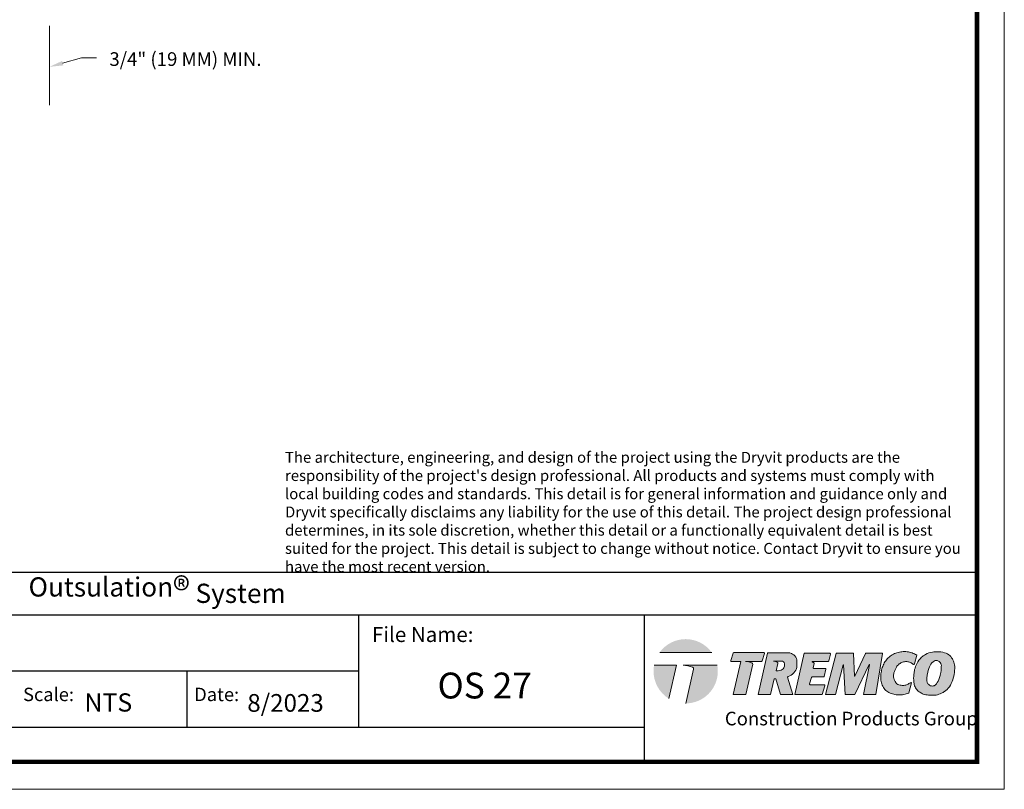
# Model space of a CAD drawing. Units: millimetres. Extents: x -3 to 111, y 0 to 43.
# Drawn here: x 27 to 32, y 0 to 4 of the extents above; entities that cross this region are included whole.
import ezdxf

# ---------------------------------------------------------------- set-up
doc = ezdxf.new("R2010")
doc.units = ezdxf.units.MM
doc.header["$MEASUREMENT"] = 0
doc.layers.add('3- Titleblock', color=7, linetype='CONTINUOUS')
doc.layers.add('6 - Border', color=7, linetype='CONTINUOUS', lineweight=15, plot=False)
doc.layers.add('COLOR PRIME', color=7, linetype='CONTINUOUS', lineweight=5, true_color=0xe2cc98)
doc.styles.add('02TREMCO', font='sanss___.ttf', dxfattribs={"height": 0.125})
doc.styles.add('0TREMCO', font='sanss___.ttf', dxfattribs={"height": 0.0625})
doc.styles.add('2020Tremco', font='sanss___.ttf', dxfattribs={"height": 0.09375})
doc.styles.add('arial', font='arial.ttf', dxfattribs={"height": 0.12})

# ---------------------------------------------------------------- blocks, each defined once
blk = doc.blocks.new('2021 Tremco CPG Logo')
at = {"layer": '3- Titleblock', "lineweight": 30, "ltscale": 0.4, "true_color": 0x000000}
h = blk.add_hatch(color=18, dxfattribs=at)
h.dxf.hatch_style = 1
h.set_gradient(color1=(9, 8, 6), color2=(9, 8, 6))
h.paths.add_polyline_path([(0.0869, 0.4985), (0.3659, 0.4985, 0.50954)])
h = blk.add_hatch(color=18, dxfattribs=at)
h.dxf.hatch_style = 1
h.set_gradient(color1=(9, 8, 6), color2=(9, 8, 6))
h.paths.add_polyline_path([(0.5859, 0.4348, 0.385081), (0.5816, 0.4423, 0.049865), (0.547, 0.45), (0.6329, 0.45, 0.328474), (0.6364, 0.4526), (0.6488, 0.4925, 0.505487), (0.6453, 0.4973), (0.4841, 0.4973, 0.328474), (0.4806, 0.4947), (0.4682, 0.4548, 0.505487), (0.4718, 0.45), (0.522, 0.45), (0.482, 0.273), (0.5493, 0.273)])
h = blk.add_hatch(color=18, dxfattribs=at)
h.dxf.hatch_style = 1
h.set_gradient(color1=(9, 8, 6), color2=(9, 8, 6))
h.paths.add_polyline_path([(0.7009, 0.356), (0.7109, 0.356), (0.7351, 0.273), (0.8015, 0.273), (0.7731, 0.3653), (0.7731, 0.3652, -0.32652), (0.7757, 0.3687, 0.262261), (0.8233, 0.4198, 0.05919), (0.8234, 0.4207), (0.8234, 0.458, 0.064405), (0.8232, 0.4589, 0.320814), (0.7778, 0.4966), (0.6682, 0.4966, 0.35049), (0.6646, 0.4937), (0.6147, 0.273), (0.6822, 0.273)])
edge = h.paths.add_edge_path(flags=16)
edge.add_line((0.7119, 0.3996), (0.7209, 0.4394))
edge.add_arc((0.7146, 0.4408), 0.00643, 347.4056, 431.6486)
edge.add_arc((0.6604, 0.2777), 0.1783, 71.6342, 77.7179)
edge.add_line((0.6984, 0.4519), (0.7347, 0.4519))
edge.add_spline(control_points=[(0.7347, 0.4519), (0.7385, 0.4519), (0.7463, 0.452), (0.7573, 0.4439), (0.7569, 0.4277), (0.7512, 0.4058), (0.7335, 0.4019), (0.7233, 0.3996)], knot_values=[0, 0, 0, 0, 0.010655, 0.021398, 0.033705, 0.05305, 0.079677, 0.079677, 0.079677, 0.079677], degree=3, periodic=0)
edge.add_line((0.7233, 0.3996), (0.7119, 0.3996))
h = blk.add_hatch(color=18, dxfattribs=at)
h.dxf.hatch_style = 1
h.set_gradient(color1=(9, 8, 6), color2=(9, 8, 6))
h.paths.add_polyline_path([(0.9785, 0.4076, 0.480943), (0.9749, 0.4121), (0.9142, 0.4121, -0.499892), (0.9107, 0.4168), (0.9165, 0.4368, 0.385081), (0.9123, 0.4443, 0.009852), (0.9055, 0.4464, -0.868459), (0.9061, 0.45), (0.9909, 0.45, 0.35049), (0.9945, 0.4529), (1.0027, 0.4892, 0.480943), (0.9991, 0.4937), (0.8615, 0.4937), (0.8116, 0.273), (0.9592, 0.273), (0.9727, 0.3195, 0.499892), (0.9692, 0.3242), (0.8948, 0.3242, -0.499892), (0.8913, 0.3289), (0.9015, 0.3639, -0.333429), (0.905, 0.3665), (0.9662, 0.3665, 0.35049), (0.9698, 0.3694)])
h = blk.add_hatch(color=18, dxfattribs=at)
h.dxf.hatch_style = 1
h.set_gradient(color1=(9, 8, 6), color2=(9, 8, 6))
h.paths.add_polyline_path([(1.2102, 0.4329, -0.882167), (1.212, 0.4324), (1.1803, 0.273), (1.2465, 0.273), (1.2817, 0.4927, 0.461555), (1.2808, 0.4937), (1.1927, 0.4937, 0.28897), (1.1919, 0.4932), (1.1334, 0.3707, -0.781405), (1.1316, 0.3711), (1.1264, 0.4928, 0.401724), (1.1255, 0.4937), (1.0354, 0.4937, 0.339695), (1.0345, 0.493), (0.9757, 0.273), (1.0304, 0.273), (1.0705, 0.4314, -0.856145), (1.0724, 0.4312), (1.0821, 0.273), (1.1337, 0.273)])
h = blk.add_hatch(color=18, dxfattribs=at)
h.dxf.hatch_style = 1
h.set_gradient(color1=(9, 8, 6), color2=(9, 8, 6))
edge = h.paths.add_edge_path()
edge.add_spline(control_points=[(1.4375, 0.3361), (1.4363, 0.336), (1.4302, 0.3351), (1.4195, 0.3273), (1.4023, 0.3204), (1.381, 0.3219), (1.3589, 0.3268), (1.3483, 0.3448), (1.3414, 0.3626), (1.3408, 0.3795), (1.3462, 0.3949), (1.3514, 0.4085), (1.3596, 0.4258), (1.3752, 0.4402), (1.3956, 0.4485), (1.4168, 0.4503), (1.4343, 0.4425), (1.444, 0.4368), (1.4483, 0.4342)], knot_values=[0.005291, 0.005291, 0.005291, 0.005291, 0.009181, 0.025367, 0.04711, 0.06819, 0.094633, 0.115983, 0.132064, 0.157483, 0.168275, 0.185241, 0.204971, 0.230086, 0.252164, 0.276244, 0.296835, 0.313124, 0.313124, 0.313124, 0.313124], degree=3, periodic=0)
edge.add_arc((1.4502, 0.4374), 0.00368, 242.6151, 344.7211)
edge.add_line((1.4538, 0.4364), (1.4667, 0.4837))
edge.add_arc((1.4658, 0.4839), 0.000921, 344.7211, 426.0569)
edge.add_line((1.4662, 0.4847), (1.4599, 0.4875))
edge.add_line((1.4599, 0.4875), (1.4536, 0.4902))
edge.add_line((1.4536, 0.4902), (1.4473, 0.4928))
edge.add_line((1.4473, 0.4928), (1.4409, 0.4952))
edge.add_line((1.4409, 0.4952), (1.4345, 0.4973))
edge.add_line((1.4345, 0.4973), (1.4279, 0.4991))
edge.add_line((1.4279, 0.4991), (1.4212, 0.5006))
edge.add_line((1.4212, 0.5006), (1.4144, 0.5017))
edge.add_line((1.4144, 0.5017), (1.4076, 0.5024))
edge.add_line((1.4076, 0.5024), (1.4007, 0.5027))
edge.add_line((1.4007, 0.5027), (1.3937, 0.5026))
edge.add_line((1.3937, 0.5026), (1.3868, 0.5022))
edge.add_line((1.3868, 0.5022), (1.3799, 0.5014))
edge.add_line((1.3799, 0.5014), (1.3731, 0.5002))
edge.add_line((1.3731, 0.5002), (1.3663, 0.4987))
edge.add_line((1.3663, 0.4987), (1.3597, 0.4968))
edge.add_line((1.3597, 0.4968), (1.3532, 0.4945))
edge.add_line((1.3532, 0.4945), (1.3468, 0.4919))
edge.add_line((1.3468, 0.4919), (1.3407, 0.4889))
edge.add_line((1.3407, 0.4889), (1.3347, 0.4856))
edge.add_line((1.3347, 0.4856), (1.3289, 0.4819))
edge.add_line((1.3289, 0.4819), (1.3234, 0.4779))
edge.add_line((1.3234, 0.4779), (1.3181, 0.4736))
edge.add_line((1.3181, 0.4736), (1.313, 0.469))
edge.add_line((1.313, 0.469), (1.3082, 0.4641))
edge.add_line((1.3082, 0.4641), (1.3037, 0.4589))
edge.add_line((1.3037, 0.4589), (1.2995, 0.4535))
edge.add_line((1.2995, 0.4535), (1.2956, 0.4479))
edge.add_line((1.2956, 0.4479), (1.2921, 0.4421))
edge.add_line((1.2921, 0.4421), (1.2889, 0.436))
edge.add_line((1.2889, 0.436), (1.286, 0.4298))
edge.add_line((1.286, 0.4298), (1.2835, 0.4235))
edge.add_line((1.2835, 0.4235), (1.2813, 0.417))
edge.add_line((1.2813, 0.417), (1.2793, 0.4105))
edge.add_line((1.2793, 0.4105), (1.2777, 0.4038))
edge.add_line((1.2777, 0.4038), (1.2762, 0.3971))
edge.add_line((1.2762, 0.3971), (1.275, 0.3903))
edge.add_line((1.275, 0.3903), (1.2741, 0.3835))
edge.add_line((1.2741, 0.3835), (1.2734, 0.3766))
edge.add_line((1.2734, 0.3766), (1.273, 0.3698))
edge.add_line((1.273, 0.3698), (1.2729, 0.363))
edge.add_line((1.2729, 0.363), (1.2732, 0.3562))
edge.add_line((1.2732, 0.3562), (1.2739, 0.3494))
edge.add_line((1.2739, 0.3494), (1.275, 0.3427))
edge.add_line((1.275, 0.3427), (1.2765, 0.336))
edge.add_line((1.2765, 0.336), (1.2785, 0.3295))
edge.add_line((1.2785, 0.3295), (1.2809, 0.3231))
edge.add_line((1.2809, 0.3231), (1.2838, 0.3169))
edge.add_line((1.2838, 0.3169), (1.2872, 0.3109))
edge.add_line((1.2872, 0.3109), (1.2911, 0.3051))
edge.add_line((1.2911, 0.3051), (1.2954, 0.2997))
edge.add_line((1.2954, 0.2997), (1.3002, 0.2947))
edge.add_line((1.3002, 0.2947), (1.3053, 0.2901))
edge.add_line((1.3053, 0.2901), (1.3108, 0.2861))
edge.add_line((1.3108, 0.2861), (1.3167, 0.2827))
edge.add_line((1.3167, 0.2827), (1.3229, 0.2799))
edge.add_line((1.3229, 0.2799), (1.3293, 0.2775))
edge.add_line((1.3293, 0.2775), (1.3359, 0.2755))
edge.add_line((1.3359, 0.2755), (1.3426, 0.2739))
edge.add_line((1.3426, 0.2739), (1.3493, 0.2726))
edge.add_line((1.3493, 0.2726), (1.3562, 0.2715))
edge.add_line((1.3562, 0.2715), (1.363, 0.2708))
edge.add_line((1.363, 0.2708), (1.3698, 0.2704))
edge.add_line((1.3698, 0.2704), (1.3766, 0.2703))
edge.add_line((1.3766, 0.2703), (1.3834, 0.2707))
edge.add_line((1.3834, 0.2707), (1.3901, 0.2715))
edge.add_line((1.3901, 0.2715), (1.3968, 0.2728))
edge.add_line((1.3968, 0.2728), (1.4034, 0.2743))
edge.add_line((1.4034, 0.2743), (1.41, 0.2761))
edge.add_line((1.41, 0.2761), (1.4165, 0.2781))
edge.add_line((1.4165, 0.2781), (1.4231, 0.2802))
edge.add_arc((1.4228, 0.2811), 0.000921, 287.5294, 344.7211)
edge.add_line((1.4237, 0.2808), (1.4385, 0.335))
edge.add_arc((1.4376, 0.3352), 0.000921, 344.7211, 489.6737)
h = blk.add_hatch(color=18, dxfattribs=at)
h.dxf.hatch_style = 1
h.set_gradient(color1=(9, 8, 6), color2=(9, 8, 6))
edge = h.paths.add_edge_path()
edge.add_spline(control_points=[(1.5752, 0.5022), (1.5671, 0.5019), (1.5455, 0.501), (1.516, 0.4913), (1.4857, 0.4703), (1.4676, 0.4402), (1.4541, 0.4093), (1.4494, 0.3752), (1.4483, 0.3439), (1.4556, 0.3135), (1.4689, 0.294), (1.4868, 0.2811), (1.5093, 0.2702), (1.5382, 0.2691), (1.5701, 0.2674), (1.5958, 0.2776), (1.6211, 0.2904), (1.6437, 0.3145), (1.6603, 0.3505), (1.6689, 0.3907), (1.6724, 0.4278), (1.6611, 0.4587), (1.645, 0.4838), (1.6135, 0.5002), (1.5889, 0.5015), (1.5752, 0.5022)], knot_values=[0, 0, 0, 0, 0.022602, 0.060153, 0.084981, 0.124159, 0.156005, 0.178835, 0.219857, 0.24286, 0.264874, 0.284315, 0.303901, 0.33373, 0.364014, 0.392098, 0.409709, 0.443242, 0.481743, 0.519019, 0.558372, 0.583255, 0.609566, 0.639983, 0.677996, 0.677996, 0.677996, 0.677996], degree=3, periodic=0)
edge = h.paths.add_edge_path(flags=16)
edge.add_spline(control_points=[(1.565, 0.4541), (1.5611, 0.4523), (1.5469, 0.4458), (1.5325, 0.419), (1.5237, 0.3883), (1.5192, 0.3613), (1.5193, 0.3412), (1.5277, 0.3273), (1.5406, 0.317), (1.5651, 0.3177), (1.5842, 0.3472), (1.5928, 0.3762), (1.5979, 0.4035), (1.5973, 0.4192), (1.5988, 0.4342), (1.5913, 0.4454), (1.5821, 0.4532), (1.5724, 0.4556), (1.5676, 0.4546), (1.565, 0.4541)], knot_values=[0, 0, 0, 0, 0.011733, 0.043264, 0.07905, 0.102106, 0.119871, 0.133532, 0.146073, 0.164468, 0.194082, 0.23471, 0.251118, 0.270945, 0.278845, 0.292414, 0.30593, 0.312066, 0.319442, 0.319442, 0.319442, 0.319442], degree=3, periodic=0)
h = blk.add_hatch(color=18, dxfattribs=at)
h.dxf.hatch_style = 1
h.set_gradient(color1=(9, 8, 6), color2=(9, 8, 6))
h.paths.add_polyline_path([(0.0573, 0.4308, 0.04914), (0.054, 0.3972, 0.260752), (0.1362, 0.2503), (0.177, 0.4308)])
h = blk.add_hatch(color=18, dxfattribs=at)
h.dxf.hatch_style = 1
h.set_gradient(color1=(9, 8, 6), color2=(9, 8, 6))
h.paths.add_polyline_path([(0.3988, 0.3972, 0.04914), (0.3955, 0.4308), (0.2128, 0.4308, -0.049212), (0.2618, 0.4199, -0.406673), (0.2685, 0.4089), (0.2269, 0.2248, 0.413365)])
at = {"layer": '3- Titleblock', "color": 18, "lineweight": 5, "ltscale": 0.4, "true_color": 0x000000}
for p, q in [((0.0869, 0.4985), (0.3659, 0.4985)), ((0.4841, 0.4973), (0.6453, 0.4973)), ((0.6147, 0.273), (0.6646, 0.4937)), ((0.6682, 0.4966), (0.7778, 0.4966)), ((0.8116, 0.273), (0.8615, 0.4937)), ((0.8615, 0.4937), (0.9991, 0.4937)), ((0.9757, 0.273), (1.0345, 0.493)), ((0.9945, 0.4529), (1.0027, 0.4892)), ((1.0354, 0.4937), (1.1255, 0.4937)), ((1.1316, 0.3711), (1.1264, 0.4928)), ((1.1334, 0.3707), (1.1919, 0.4932)), ((1.1927, 0.4937), (1.2808, 0.4937)), ((1.2465, 0.273), (1.2817, 0.4927)), ((0.6984, 0.4519), (0.7347, 0.4519)), ((0.7119, 0.3996), (0.7209, 0.4394)), ((0.8234, 0.458), (0.8234, 0.4207)), ((0.9909, 0.45), (0.9061, 0.45)), ((0.9107, 0.4168), (0.9165, 0.4368)), ((1.0304, 0.273), (1.0705, 0.4314)), ((1.0821, 0.273), (1.0724, 0.4312)), ((1.1337, 0.273), (1.2102, 0.4329)), ((1.1803, 0.273), (1.212, 0.4324)), ((0.7119, 0.3996), (0.7233, 0.3996)), ((0.9142, 0.4121), (0.9749, 0.4121)), ((0.9698, 0.3694), (0.9785, 0.4076)), ((0.6822, 0.273), (0.7009, 0.356)), ((0.7009, 0.356), (0.7109, 0.356)), ((0.7109, 0.356), (0.7351, 0.273)), ((0.7731, 0.3652), (0.7731, 0.3658)), ((0.7733, 0.3648), (0.8015, 0.273)), ((0.8913, 0.3289), (0.9015, 0.3639)), ((0.9692, 0.3242), (0.8948, 0.3242)), ((0.9662, 0.3665), (0.905, 0.3665)), ((0.9592, 0.273), (0.9727, 0.3195)), ((0.482, 0.273), (0.5493, 0.273)), ((0.6147, 0.273), (0.6822, 0.273)), ((0.7351, 0.273), (0.8015, 0.273)), ((0.8116, 0.273), (0.9592, 0.273)), ((0.9757, 0.273), (1.0304, 0.273)), ((1.0821, 0.273), (1.1337, 0.273)), ((1.1803, 0.273), (1.2465, 0.273))]:
    blk.add_line(p, q, dxfattribs=at)
for points in [[(0.4806, 0.4947), (0.4682, 0.4548, 0.505487), (0.4718, 0.45), (0.522, 0.45), (0.482, 0.273)], [(0.5493, 0.273), (0.5859, 0.4348, 0.365091), (0.5821, 0.4421, 0.050519), (0.547, 0.45), (0.6329, 0.45, 0.328474), (0.6364, 0.4526), (0.6488, 0.4925)], [(1.4538, 0.4364), (1.4667, 0.4837, 0.369989), (1.4662, 0.4847), (1.4599, 0.4875), (1.4536, 0.4902), (1.4473, 0.4928), (1.4409, 0.4952), (1.4345, 0.4973), (1.4279, 0.4991), (1.4212, 0.5006), (1.4144, 0.5017), (1.4076, 0.5024), (1.4007, 0.5027), (1.3937, 0.5026), (1.3868, 0.5022), (1.3799, 0.5014), (1.3731, 0.5002), (1.3663, 0.4987), (1.3597, 0.4968), (1.3532, 0.4945), (1.3468, 0.4919), (1.3407, 0.4889), (1.3347, 0.4856), (1.3289, 0.4819), (1.3234, 0.4779), (1.3181, 0.4736), (1.313, 0.469), (1.3082, 0.4641), (1.3037, 0.4589), (1.2995, 0.4535), (1.2956, 0.4479), (1.2921, 0.4421), (1.2889, 0.436), (1.286, 0.4298), (1.2835, 0.4235), (1.2813, 0.417), (1.2793, 0.4105), (1.2777, 0.4038), (1.2762, 0.3971), (1.275, 0.3903), (1.2741, 0.3835), (1.2734, 0.3766), (1.273, 0.3698), (1.2729, 0.363), (1.2732, 0.3562), (1.2739, 0.3494), (1.275, 0.3427), (1.2765, 0.336), (1.2785, 0.3295), (1.2809, 0.3231), (1.2838, 0.3169), (1.2872, 0.3109), (1.2911, 0.3051), (1.2954, 0.2997), (1.3002, 0.2947), (1.3053, 0.2901), (1.3108, 0.2861), (1.3167, 0.2827), (1.3229, 0.2799), (1.3293, 0.2775), (1.3359, 0.2755), (1.3426, 0.2739), (1.3493, 0.2726), (1.3562, 0.2715), (1.363, 0.2708), (1.3698, 0.2704), (1.3766, 0.2703), (1.3834, 0.2707), (1.3901, 0.2715), (1.3968, 0.2728), (1.4034, 0.2743), (1.41, 0.2761), (1.4165, 0.2781), (1.4231, 0.2802, 0.254218), (1.4237, 0.2808), (1.4385, 0.335, 0.532966), (1.4375, 0.3361)], [(0.2269, 0.2248), (0.2685, 0.4089, 0.365091), (0.2631, 0.4195, 0.050519), (0.2128, 0.4308), (0.3955, 0.4308)]]:
    blk.add_lwpolyline(points, format="xyb", dxfattribs=at)
blk.add_lwpolyline([(0.0573, 0.4308), (0.177, 0.4308), (0.1362, 0.2503)], dxfattribs=at)
for centre, radius, start, end in [((0.4841, 0.4936), 0.00368, 90, 162.7361), ((0.6453, 0.4936), 0.00368, 342.7361, 90), ((0.6682, 0.4929), 0.00368, 90, 167.2603), ((0.7742, 0.446), 0.0507, 14.7401, 85.8881), ((0.9991, 0.49), 0.00368, 347.2603, 90), ((1.0354, 0.4928), 0.000921, 90, 165.0496), ((1.1255, 0.4928), 0.000921, 2.4539, 90), ((1.1927, 0.4928), 0.000921, 90, 154.4708), ((1.2808, 0.4928), 0.000921, 350.8963, 90), ((1.2808, 0.4928), 0.000921, 350.8963, 90), ((0.6604, 0.2777), 0.1783, 71.4848, 77.7179), ((0.7146, 0.4408), 0.00643, 347.2603, 67.487), ((0.8197, 0.458), 0.00368, 0, 14.7401), ((0.9061, 0.4482), 0.00184, 90, 253.8919), ((0.8561, 0.2751), 0.1783, 71.4848, 73.8919), ((0.9102, 0.4382), 0.00643, 347.2603, 67.487), ((0.9909, 0.4537), 0.00368, 270, 347.2603), ((1.0714, 0.4311), 0.000921, 3.5108, 165.784), ((1.2111, 0.4325), 0.000921, 348.7779, 154.4486), ((1.4502, 0.4374), 0.00368, 239.0952, 344.7211), ((0.7541, 0.4365), 0.0711, 287.6685, 346.4504), ((0.8197, 0.4207), 0.00368, 346.4504, 0), ((0.9142, 0.4157), 0.00368, 163.7596, 270), ((0.9749, 0.4084), 0.00368, 347.2603, 90), ((1.1325, 0.3711), 0.000921, 182.4539, 334.4708), ((0.7768, 0.3652), 0.00368, 107.6685, 180), ((0.7768, 0.3658), 0.00368, 180, 197.0715), ((0.8948, 0.3279), 0.00368, 163.7596, 270), ((0.905, 0.3628), 0.00368, 90, 163.7596), ((0.9662, 0.3702), 0.00368, 270, 347.2603), ((0.9692, 0.3205), 0.00368, 343.7596, 90)]:
    blk.add_arc(centre, radius, start, end, dxfattribs=at)
for points in [[(1.5752, 0.5022), (1.551, 0.5004), (1.5127, 0.4877), (1.4911, 0.4722), (1.4672, 0.4376), (1.4546, 0.4058), (1.4506, 0.3816), (1.4506, 0.3376), (1.4571, 0.3138), (1.4705, 0.2943), (1.4871, 0.2817), (1.5062, 0.273), (1.538, 0.269), (1.5705, 0.2697), (1.599, 0.2795), (1.6156, 0.2885), (1.6409, 0.3141), (1.659, 0.3513), (1.668, 0.3903), (1.6691, 0.4325), (1.6604, 0.4578), (1.6442, 0.4809), (1.6156, 0.4968), (1.5752, 0.5022)], [(0.7233, 0.3996), (0.7496, 0.4109), (0.7566, 0.4304), (0.7551, 0.4436), (0.7461, 0.4507), (0.7347, 0.4519)], [(1.565, 0.4541), (1.5539, 0.4482), (1.5345, 0.4204), (1.5233, 0.3837), (1.5197, 0.3592), (1.5212, 0.3402), (1.5286, 0.3275), (1.5395, 0.3196), (1.5592, 0.3198), (1.5804, 0.3436), (1.5943, 0.3849), (1.5971, 0.4023), (1.5978, 0.4236), (1.5978, 0.432), (1.5909, 0.4448), (1.5793, 0.4536), (1.5729, 0.455), (1.565, 0.4541)]]:
    blk.add_spline(points, degree=3, dxfattribs=at)
blk.add_open_spline([(1.4483, 0.4342), (1.444, 0.4368), (1.4343, 0.4425), (1.4168, 0.4503), (1.3956, 0.4485), (1.3752, 0.4402), (1.3596, 0.4258), (1.3514, 0.4085), (1.3462, 0.3949), (1.3408, 0.3795), (1.3414, 0.3626), (1.3483, 0.3448), (1.3589, 0.3268), (1.381, 0.3219), (1.4023, 0.3204), (1.4195, 0.3273), (1.4302, 0.3351), (1.4363, 0.336), (1.4375, 0.3361)], degree=3, knots=[0.0052907, 0.0052907, 0.0052907, 0.0052907, 0.0215801, 0.0421705, 0.0662511, 0.0883293, 0.1134441, 0.1331739, 0.1501403, 0.1609315, 0.1863511, 0.202432, 0.2237824, 0.2502246, 0.2713049, 0.2930481, 0.3092336, 0.3131242, 0.3131242, 0.3131242, 0.3131242], dxfattribs=at)
at = {"layer": '3- Titleblock', "ltscale": 0.4, "insert": (0.4366, 0.18), "char_height": 0.072903, "width": 1.868597, "attachment_point": 1, "style": '2020Tremco'}
blk.add_mtext('{\\fArial|b0|i1|c0|p34;Construction Products Group}', dxfattribs=at)
blk = doc.blocks.new('Outsulation TB')
at = {"layer": '3- Titleblock'}
for p, q in [((0.125, 0.9931), (7.6214, 0.9931)), ((0.125, 0.7981), (7.6214, 0.7981)), ((4.7917, 0.7981), (4.7917, 0.2826)), ((6.0994, 0.7985), (6.0994, 0.1258)), ((4.7917, 0.5404), (1.653, 0.5404)), ((4.0069, 0.5404), (4.0069, 0.2826)), ((6.0994, 0.2826), (1.653, 0.2826))]:
    blk.add_line(p, q, dxfattribs=at)
at = {"layer": '3- Titleblock', "lineweight": 0, "const_width": 0.02}
blk.add_lwpolyline([(0.125, 10.4254), (7.6214, 10.4254), (7.6214, 0.125), (0.125, 0.125)], close=True, dxfattribs=at)
at = {"layer": '6 - Border', "ltscale": 0.4}
blk.add_lwpolyline([(0, 10.5504), (7.7464, 10.5504), (7.7464, 0), (0, 0)], close=True, dxfattribs=at)
at = {"layer": '3- Titleblock', "xscale": 0.8527614899628374, "yscale": 0.8527614899628374, "zscale": 0.8527614899628374}
blk.add_blockref('2021 Tremco CPG Logo', (6.0956, 0.2012), dxfattribs=at)
at = {"layer": '3- Titleblock', "style": '02TREMCO'}
for s, height, p in [('File Name:', 0.06895, (4.8537, 0.6738)), ('Scale:', 0.06124, (3.2574, 0.4034)), ('Date:', 0.06124, (4.0402, 0.4034))]:
    blk.add_text(s, height=height, dxfattribs=at).set_placement(p)
at = {"layer": '3- Titleblock', "insert": (4.4556, 1.5436), "char_height": 0.05, "attachment_point": 1, "style": '0TREMCO'}
blk.add_mtext_dynamic_manual_height_columns("{\\fSansSerif|b0|i1|c2|p2;The architecture, engineering, and design of the project using the Dryvit products are the responsibility of the project's design professional. All products and systems must comply with local building codes and standards. This detail is for general information and guidance only and Dryvit specifically disclaims any liability for the use of this detail. The project design professional determines, in its sole discretion, whether this detail or a functionally equivalent detail is best suited for the project. This detail is subject to change without notice. Contact Dryvit to ensure you have the most recent version.}", width=3.106775, gutter_width=0.625, heights=[0], dxfattribs=at)
at = {"layer": '3- Titleblock', "ltscale": 0.3, "insert": (0.1415, 0.9696), "char_height": 0.09375, "width": 7.458093, "attachment_point": 1, "style": '2020Tremco'}
blk.add_mtext('\\pxqc;{\\fArial Black|b0|i0|c0|p34;\\H0.9375x;Outsulation\\fViner Hand ITC|b0|i0|c0|p66;\\H1.33267x;®\\fArial Black|b0|i0|c0|p34;\\H0.75037x; \\H0.99975x;System}', dxfattribs=at)

msp = doc.modelspace()

# ---------------------------------------------------------------- linework, layer by layer
at = {"layer": 'COLOR PRIME', "color": 7}
for p, q in [((27.2477, 3.4914), (27.2477, 3.129)), ((27.3079, 3.3212), (27.3945, 3.3451)), ((27.3945, 3.3451), (27.4623, 3.3451))]:
    msp.add_line(p, q, dxfattribs=at)
msp.add_solid([(27.3051, 3.3313), (27.3107, 3.3112), (27.2477, 3.3047)], dxfattribs=at)

# ---------------------------------------------------------------- block references
at = {"layer": '3- Titleblock', "color": 244, "true_color": 0x991b1e}
msp.add_blockref('Outsulation TB', (23.8696, 0), dxfattribs=at)

# ---------------------------------------------------------------- texts
at = {"layer": '3- Titleblock', "style": '02TREMCO'}
for s, height, p in [('OS 27', 0.11831, (29.0231, 0.4155)), ('8/2023', 0.08097, (28.1527, 0.3546))]:
    msp.add_text(s, height=height, dxfattribs=at).set_placement(p)
at = {"layer": '3- Titleblock', "lineweight": 0, "style": '02TREMCO'}
msp.add_text('NTS', height=0.08349, dxfattribs=at).set_placement((27.4077, 0.3555))
at = {"layer": 'COLOR PRIME', "color": 7, "insert": (27.8698, 3.34), "char_height": 0.0625, "attachment_point": 5, "style": 'arial'}
msp.add_mtext('\\A1;3/4" (19 MM) MIN.', dxfattribs=at)

doc.saveas('drawing.dxf')
